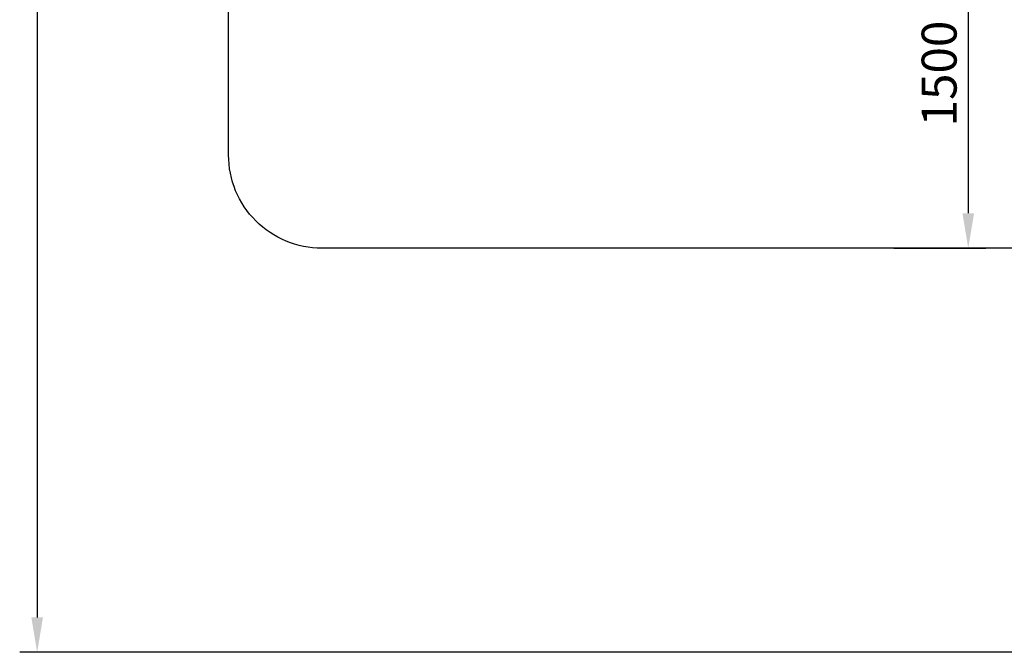
# Model space of a CAD drawing. Units: millimetres. Extents: x -1007 to 14921, y 0 to 14970.
# Drawn here: x -878 to 3347, y 0 to 2717 of the extents above; entities that cross this region are included whole.
import ezdxf

# ---------------------------------------------------------------- set-up
doc = ezdxf.new("R2010")
doc.units = ezdxf.units.MM
doc.layers.add('Зона безопасности', color=10, linetype='Continuous', lineweight=30)
doc.layers.add('Размеры', color=7, linetype='Continuous', lineweight=30)
doc.styles.add('GOST-2.304_Type-B', font='txt')
doc.dimstyles.new('ISO-25 х60', dxfattribs={"dimtxt": 150, "dimasz": 150, "dimexe": 75, "dimexo": 30, "dimgap": 30, "dimtad": 1, "dimdec": 0, "dimtxsty": 'GOST-2.304_Type-B', "dimcen": 2.5, "dimadec": 0, "dimazin": 0, "dimtfac": 1, "dimtdec": 0, "dimtmove": 0, "dimatfit": 3, "dimfxl": 1, "dimlwd": -1, "dimarcsym": 0})

# ---------------------------------------------------------------- blocks, each defined once
blk = doc.blocks.new('*D12')
at = {"layer": 'Defpoints', "color": 0, "transparency": 16777216}
for p in [(8390.7, 2505.3), (7569.5, -11910.7), (12750.7, -11910.7)]:
    blk.add_point(p, dxfattribs=at)
at = {"layer": 'Размеры', "color": 0, "lineweight": -2, "transparency": 16777216}
for p, q in [((8360.7, 2505.3), (7494.5, 2505.3)), ((12720.7, -11910.7), (7494.5, -11910.7))]:
    blk.add_line(p, q, dxfattribs=at)
at = {"layer": 'Размеры', "color": 0, "transparency": 16777216}
blk.add_line((7569.5, 2355.3), (7569.5, -11760.7), dxfattribs=at)
for points in [[(7544.5, 2355.3), (7594.5, 2355.3), (7569.5, 2505.3)], [(7544.5, -11760.7), (7594.5, -11760.7), (7569.5, -11910.7)]]:
    blk.add_solid(points, dxfattribs=at)
at = {"layer": 'Размеры', "color": 0, "transparency": 16777216, "insert": (7463.4, -4702.7), "char_height": 150, "attachment_point": 5, "rotation": 90, "style": 'GOST-2.304_Type-B'}
blk.add_mtext('14450', dxfattribs=at)
blk = doc.blocks.new('*D36')
at = {"layer": 'Defpoints', "color": 0, "transparency": 16777216}
for p in [(11247.7, -8674.7), (11215.9, -10174.7), (11564.8, -10174.7)]:
    blk.add_point(p, dxfattribs=at)
at = {"layer": 'Размеры', "color": 0, "lineweight": -2, "transparency": 16777216}
for p, q in [((11277.7, -8674.7), (11639.8, -8674.7)), ((11245.9, -10174.7), (11639.8, -10174.7))]:
    blk.add_line(p, q, dxfattribs=at)
at = {"layer": 'Размеры', "color": 0, "transparency": 16777216}
blk.add_line((11564.8, -8824.7), (11564.8, -10024.7), dxfattribs=at)
for points in [[(11539.8, -8824.7), (11589.8, -8824.7), (11564.8, -8674.7)], [(11539.8, -10024.7), (11589.8, -10024.7), (11564.8, -10174.7)]]:
    blk.add_solid(points, dxfattribs=at)
at = {"layer": 'Размеры', "color": 0, "transparency": 16777216, "insert": (11459.2, -9424.7), "char_height": 150, "attachment_point": 5, "rotation": 90, "style": 'GOST-2.304_Type-B'}
blk.add_mtext('1500', dxfattribs=at)
blk = doc.blocks.new('Уличная площадка для воркаута Мультиспорт')
at = {"layer": 'Зона безопасности'}
blk.add_lwpolyline([(11092.4, 0), (4778.4, 0, -0.414214), (4378.4, 400), (4378.4, 1336, 0.414214), (3978.4, 1736), (418.4, 1736, -0.414214), (18.4, 2136), (18.4, 14016, -0.414214), (418.4, 14416), (418.4, 14416)], format="xyb", dxfattribs=at)
at = {"layer": 'Размеры'}
dim = blk.add_linear_dim(base=(-802.8, 0), p1=(18.4, 14416), p2=(4378.4, 0), angle=90, text='14450', dimstyle='ISO-25 х60', dxfattribs=at)
dim.commit()
dim.dimension.update_dxf_attribs({"geometry": '*D12', "text_midpoint": (-802.8, 7208), "dimtype": 128, "insert": (-8372.3, 11910.7)})
dim = blk.add_linear_dim(base=(3192.5, 1736), p1=(2875.4, 3236), p2=(2843.6, 1736), angle=90, dimstyle='ISO-25 х60', dxfattribs=at)
dim.commit()
dim.dimension.update_dxf_attribs({"geometry": '*D36', "text_midpoint": (3192.5, 2486), "dimtype": 128, "insert": (-8372.3, 11910.7)})

msp = doc.modelspace()

# ---------------------------------------------------------------- block references
at = {"layer": 'Размеры'}
msp.add_blockref('Уличная площадка для воркаута Мультиспорт', (0, 0), dxfattribs=at)

doc.saveas('drawing.dxf')
